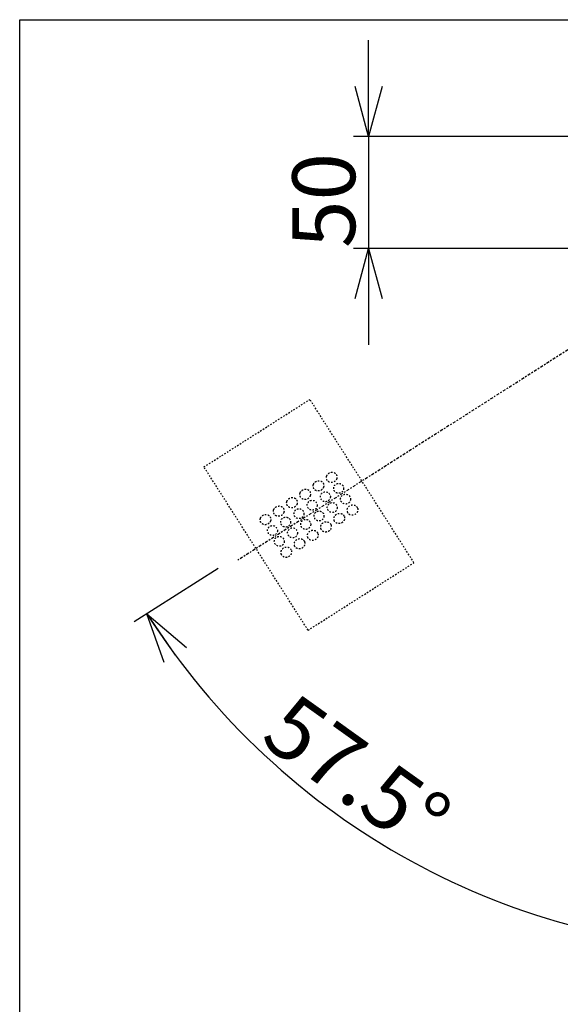
# Model space of a CAD drawing. Units: millimetres. Extents: x 0 to 201, y 0 to 285.
# Drawn here: x 4 to 39, y 220 to 285 of the extents above; entities that cross this region are included whole.
import ezdxf

# ---------------------------------------------------------------- set-up
doc = ezdxf.new("R2010")
doc.units = ezdxf.units.MM
doc.linetypes.add('CENTER', pattern=[10.16, 6.35, -1.27, 1.27, -1.27])
doc.linetypes.add('HIDDEN', pattern=[1.905, 1.27, -0.635])
doc.layers.add('DEFAULT', color=179, linetype='Continuous')
doc.layers.add('DV3_デフォルト', color=179, linetype='Continuous')
doc.styles.add('SLDTEXTSTYLE0', font='TXT', dxfattribs={"width": 0.638186, "bigfont": 'bigfont'})
doc.styles.add('SLDTEXTSTYLE3', font='TXT', dxfattribs={"width": 0.96, "bigfont": 'bigfont'})
doc.dimstyles.new('SLDDIMSTYLE1', dxfattribs={"dimtxt": 4.137931, "dimasz": 3.302, "dimexe": 0, "dimexo": 0.0625, "dimgap": 1.034483, "dimtad": 3, "dimdec": 0, "dimlfac": 5.8, "dimrnd": 1e-09, "dimzin": 12, "dimdsep": 46, "dimtxsty": 'SLDTEXTSTYLE0', "dimblk1": 'NONE', "dimblk2": 'NONE', "dimsah": 1, "dimcen": 0.09, "dimadec": 0, "dimazin": 3, "dimtfac": 1, "dimtdec": 3, "dimtofl": 0, "dimtmove": 0, "dimatfit": 3, "dimldrblk": 'NONE', "dimfxl": 1, "dimfrac": 2, "dimtolj": 1, "dimtzin": 12, "dimarcsym": 0})
doc.dimstyles.new('SLDDIMSTYLE2', dxfattribs={"dimtxt": 4.137931, "dimasz": 3.302, "dimexe": 0, "dimexo": 0.0625, "dimgap": 1.034483, "dimtad": 3, "dimdec": 4, "dimlfac": 5.8, "dimzin": 12, "dimdsep": 46, "dimtxsty": 'SLDTEXTSTYLE0', "dimblk1": 'NONE', "dimblk2": 'NONE', "dimsah": 1, "dimcen": 0.09, "dimadec": 0, "dimazin": 3, "dimtfac": 1, "dimtdec": 3, "dimtofl": 0, "dimtmove": 0, "dimatfit": 3, "dimldrblk": 'NONE', "dimfxl": 1, "dimfrac": 2, "dimtolj": 1, "dimtzin": 12, "dimarcsym": 0})

# ---------------------------------------------------------------- blocks, each defined once
blk = doc.blocks.new('SE2')
at = {"layer": 'DV3_デフォルト', "color": 179, "linetype": 'CENTER'}
blk.add_line((1773.5, 9132.3), (598.2, 8383.6), dxfattribs=at)
at = {"layer": 'DV3_デフォルト', "color": 179, "linetype": 'HIDDEN'}
for p, q in [((523.3, 8590.3), (758.1, 8739.9)), ((988.8, 8377.9), (758.1, 8739.9)), ((754, 8228.4), (523.3, 8590.3)), ((754, 8228.4), (988.8, 8377.9))]:
    blk.add_line(p, q, dxfattribs=at)
for centre in [(792.5, 8524.1), (821.8, 8542.8), (763.1, 8505.4), (837, 8519), (733.8, 8486.7), (778.3, 8481.6), (807.6, 8500.3), (704.4, 8468), (748.9, 8462.9), (675.1, 8449.3), (719.6, 8444.2), (690.2, 8425.5)]:
    blk.add_circle(centre, 11, dxfattribs=at)
for points, knots in [([(795.1, 8569.9), (795.6, 8571.2), (796.3, 8572.6), (798.5, 8575.1), (799.9, 8576.3), (802.9, 8577.8), (804.6, 8578.3), (807.6, 8578.6), (809.1, 8578.5), (813, 8577.4), (815.2, 8575.7), (818, 8571), (818.6, 8567.9), (817.7, 8564.7)], [0.5, 0.5, 0.5, 0.5, 0.5625, 0.5625, 0.625, 0.625, 0.6875, 0.6875, 0.75, 0.75, 0.875, 0.875, 1, 1, 1, 1]), ([(765.8, 8551.2), (766.2, 8552.5), (767, 8553.9), (769.1, 8556.4), (770.5, 8557.6), (773.6, 8559.1), (775.2, 8559.6), (778.3, 8559.9), (779.7, 8559.8), (783.6, 8558.7), (785.8, 8557), (788.6, 8552.4), (789.2, 8549.2), (788.4, 8546)], [0.5, 0.5, 0.5, 0.5, 0.5625, 0.5625, 0.625, 0.625, 0.6875, 0.6875, 0.75, 0.75, 0.875, 0.875, 1, 1, 1, 1]), ([(817.7, 8564.7), (816.9, 8561.5), (814.6, 8558.6), (808.3, 8555.4), (804.6, 8555.3), (798.7, 8557.4), (796.6, 8559.6), (794.4, 8564.5), (794.2, 8567.2), (795.1, 8569.9)], [0, 0, 0, 0, 0.125, 0.125, 0.25, 0.25, 0.375, 0.375, 0.5, 0.5, 0.5, 0.5]), ([(736.4, 8532.5), (736.9, 8533.8), (737.6, 8535.2), (739.8, 8537.7), (741.2, 8538.9), (744.2, 8540.4), (745.9, 8540.9), (748.9, 8541.2), (750.4, 8541.1), (754.3, 8540), (756.5, 8538.3), (759.3, 8533.7), (759.9, 8530.5), (759, 8527.3)], [0.5, 0.5, 0.5, 0.5, 0.5625, 0.5625, 0.625, 0.625, 0.6875, 0.6875, 0.75, 0.75, 0.875, 0.875, 1, 1, 1, 1]), ([(788.4, 8546), (787.5, 8542.8), (785.2, 8539.9), (779, 8536.7), (775.2, 8536.6), (769.4, 8538.7), (767.2, 8540.9), (765, 8545.8), (764.9, 8548.5), (765.8, 8551.2)], [0, 0, 0, 0, 0.125, 0.125, 0.25, 0.25, 0.375, 0.375, 0.5, 0.5, 0.5, 0.5]), ([(729.7, 8508.6), (728.8, 8505.5), (726.5, 8502.5), (720.3, 8499.3), (716.5, 8499.2), (710.7, 8501.3), (708.5, 8503.5), (706.3, 8508.4), (706.2, 8511.1), (707.1, 8513.8)], [0, 0, 0, 0, 0.125, 0.125, 0.25, 0.25, 0.375, 0.375, 0.5, 0.5, 0.5, 0.5]), ([(707.1, 8513.8), (707.5, 8515.1), (708.3, 8516.5), (710.4, 8519), (711.8, 8520.2), (714.9, 8521.8), (716.5, 8522.2), (719.6, 8522.5), (721, 8522.4), (724.9, 8521.3), (727.1, 8519.6), (729.9, 8515), (730.5, 8511.8), (729.7, 8508.6)], [0.5, 0.5, 0.5, 0.5, 0.5625, 0.5625, 0.625, 0.625, 0.6875, 0.6875, 0.75, 0.75, 0.875, 0.875, 1, 1, 1, 1]), ([(759, 8527.3), (758.2, 8524.2), (755.9, 8521.2), (749.6, 8518), (745.9, 8517.9), (740, 8520), (737.9, 8522.2), (735.7, 8527.1), (735.5, 8529.8), (736.4, 8532.5)], [0, 0, 0, 0, 0.125, 0.125, 0.25, 0.25, 0.375, 0.375, 0.5, 0.5, 0.5, 0.5]), ([(700.3, 8490), (699.5, 8486.8), (697.2, 8483.8), (690.9, 8480.6), (687.2, 8480.5), (681.3, 8482.6), (679.2, 8484.8), (677, 8489.7), (676.8, 8492.4), (677.7, 8495.1)], [0, 0, 0, 0, 0.125, 0.125, 0.25, 0.25, 0.375, 0.375, 0.5, 0.5, 0.5, 0.5]), ([(677.7, 8495.1), (678.2, 8496.4), (678.9, 8497.8), (681.1, 8500.3), (682.5, 8501.5), (685.5, 8503.1), (687.2, 8503.5), (690.2, 8503.8), (691.7, 8503.7), (695.6, 8502.6), (697.8, 8500.9), (700.6, 8496.3), (701.2, 8493.1), (700.3, 8490)], [0.5, 0.5, 0.5, 0.5, 0.5625, 0.5625, 0.625, 0.625, 0.6875, 0.6875, 0.75, 0.75, 0.875, 0.875, 1, 1, 1, 1]), ([(841.8, 8489.3), (840.6, 8491.8), (840.3, 8495.2), (842.7, 8501.4), (845.3, 8504.1), (851.9, 8506.6), (855.5, 8506.3), (861, 8503.6), (862.9, 8501.4), (863.7, 8498.8)], [0.5, 0.5, 0.5, 0.5, 0.625, 0.625, 0.75, 0.75, 0.875, 0.875, 1, 1, 1, 1]), ([(863.7, 8498.8), (864.6, 8496.3), (864.5, 8493.6), (862.7, 8489.5), (861.8, 8488.2), (859.4, 8485.8), (857.8, 8484.8), (853.1, 8482.9), (850, 8483.1), (845, 8485), (843, 8486.8), (841.8, 8489.3)], [0, 0, 0, 0, 0.125, 0.125, 0.1875, 0.1875, 0.25, 0.25, 0.375, 0.375, 0.5, 0.5, 0.5, 0.5]), ([(671, 8471.3), (670.1, 8468.1), (667.8, 8465.1), (661.6, 8461.9), (657.8, 8461.8), (652, 8464), (649.8, 8466.1), (647.6, 8471), (647.5, 8473.7), (648.4, 8476.4)], [0, 0, 0, 0, 0.125, 0.125, 0.25, 0.25, 0.375, 0.375, 0.5, 0.5, 0.5, 0.5]), ([(648.4, 8476.4), (648.8, 8477.7), (649.6, 8479.1), (651.7, 8481.6), (653.1, 8482.8), (656.2, 8484.4), (657.8, 8484.8), (660.9, 8485.1), (662.3, 8485), (666.2, 8483.9), (668.4, 8482.2), (671.2, 8477.6), (671.8, 8474.4), (671, 8471.3)], [0.5, 0.5, 0.5, 0.5, 0.5625, 0.5625, 0.625, 0.625, 0.6875, 0.6875, 0.75, 0.75, 0.875, 0.875, 1, 1, 1, 1]), ([(783.1, 8451.9), (781.9, 8454.4), (781.6, 8457.8), (784, 8464), (786.6, 8466.7), (793.2, 8469.2), (796.8, 8468.9), (802.3, 8466.2), (804.2, 8464), (805, 8461.4)], [0.5, 0.5, 0.5, 0.5, 0.625, 0.625, 0.75, 0.75, 0.875, 0.875, 1, 1, 1, 1]), ([(812.4, 8470.6), (811.2, 8473.1), (811, 8476.5), (813.3, 8482.7), (816, 8485.4), (822.5, 8487.9), (826.2, 8487.6), (831.6, 8484.9), (833.5, 8482.7), (834.4, 8480.1)], [0.5, 0.5, 0.5, 0.5, 0.625, 0.625, 0.75, 0.75, 0.875, 0.875, 1, 1, 1, 1]), ([(834.4, 8480.1), (835.2, 8477.6), (835.2, 8474.9), (833.4, 8470.8), (832.5, 8469.5), (830, 8467.1), (828.5, 8466.1), (823.8, 8464.2), (820.6, 8464.4), (815.7, 8466.3), (813.6, 8468.1), (812.4, 8470.6)], [0, 0, 0, 0, 0.125, 0.125, 0.1875, 0.1875, 0.25, 0.25, 0.375, 0.375, 0.5, 0.5, 0.5, 0.5]), ([(753.7, 8433.2), (752.5, 8435.7), (752.3, 8439.1), (754.6, 8445.3), (757.3, 8448), (763.8, 8450.5), (767.5, 8450.2), (772.9, 8447.5), (774.8, 8445.3), (775.7, 8442.7)], [0.5, 0.5, 0.5, 0.5, 0.625, 0.625, 0.75, 0.75, 0.875, 0.875, 1, 1, 1, 1]), ([(805, 8461.4), (805.9, 8458.9), (805.8, 8456.2), (804, 8452.1), (803.1, 8450.8), (800.7, 8448.4), (799.1, 8447.4), (794.4, 8445.5), (791.3, 8445.7), (786.3, 8447.6), (784.3, 8449.4), (783.1, 8451.9)], [0, 0, 0, 0, 0.125, 0.125, 0.1875, 0.1875, 0.25, 0.25, 0.375, 0.375, 0.5, 0.5, 0.5, 0.5]), ([(724.4, 8414.5), (723.2, 8417), (722.9, 8420.4), (725.3, 8426.6), (727.9, 8429.3), (734.5, 8431.8), (738.1, 8431.5), (743.6, 8428.8), (745.5, 8426.6), (746.3, 8424.1)], [0.5, 0.5, 0.5, 0.5, 0.625, 0.625, 0.75, 0.75, 0.875, 0.875, 1, 1, 1, 1]), ([(775.7, 8442.7), (776.5, 8440.2), (776.5, 8437.5), (774.7, 8433.4), (773.8, 8432.1), (771.3, 8429.7), (769.8, 8428.7), (765.1, 8426.8), (761.9, 8427), (757, 8428.9), (754.9, 8430.7), (753.7, 8433.2)], [0, 0, 0, 0, 0.125, 0.125, 0.1875, 0.1875, 0.25, 0.25, 0.375, 0.375, 0.5, 0.5, 0.5, 0.5]), ([(695, 8395.8), (693.8, 8398.3), (693.6, 8401.7), (695.9, 8407.9), (698.6, 8410.6), (705.1, 8413.1), (708.8, 8412.8), (714.2, 8410.1), (716.1, 8407.9), (717, 8405.4)], [0.5, 0.5, 0.5, 0.5, 0.625, 0.625, 0.75, 0.75, 0.875, 0.875, 1, 1, 1, 1]), ([(717, 8405.4), (717.8, 8402.8), (717.8, 8400.1), (716, 8396), (715.1, 8394.7), (712.6, 8392.3), (711.1, 8391.3), (706.4, 8389.4), (703.2, 8389.6), (698.3, 8391.5), (696.2, 8393.3), (695, 8395.8)], [0, 0, 0, 0, 0.125, 0.125, 0.1875, 0.1875, 0.25, 0.25, 0.375, 0.375, 0.5, 0.5, 0.5, 0.5]), ([(746.3, 8424.1), (747.2, 8421.5), (747.1, 8418.8), (745.3, 8414.7), (744.4, 8413.4), (742, 8411), (740.4, 8410), (735.7, 8408.1), (732.6, 8408.3), (727.6, 8410.2), (725.6, 8412), (724.4, 8414.5)], [0, 0, 0, 0, 0.125, 0.125, 0.1875, 0.1875, 0.25, 0.25, 0.375, 0.375, 0.5, 0.5, 0.5, 0.5])]:
    blk.add_open_spline(points, degree=3, knots=knots, dxfattribs=at)
blk = doc.blocks.new('_D_10')
at = {"layer": 'DEFAULT', "color": 179}
for p, q in [((16.94, 248.678), (11.402, 245.15)), ((13.385, 242.465), (12.246, 245.688)), ((12.246, 245.688), (14.844, 243.466)), ((12.246, 245.688), (14.115, 242.965)), ((52.72, 230.434), (52.72, 222.483)), ((49.451, 224.48), (52.72, 223.483)), ((52.72, 223.483), (49.39, 222.712)), ((52.72, 223.483), (49.42, 223.596))]:
    blk.add_line(p, q, dxfattribs=at)
blk.add_arc((52.72, 271.473), 47.99, 212.5, 270, dxfattribs=at)
at = {"layer": 'DEFAULT', "color": 179, "insert": (21.987, 240.635), "char_height": 4.1379, "attachment_point": 1, "rotation": 324.39154, "style": 'SLDTEXTSTYLE3'}
blk.add_mtext('57.5°', dxfattribs=at)
blk = doc.blocks.new('_None')
blk = doc.blocks.new('_D_26')
at = {"layer": 'DEFAULT', "color": 179}
for p, q in [((26.851, 277.126), (26.851, 283.476)), ((26.851, 277.126), (25.967, 280.428)), ((27.736, 280.428), (26.851, 277.126)), ((26.851, 277.126), (26.851, 280.428)), ((67.456, 277.126), (25.851, 277.126)), ((26.851, 277.126), (26.851, 269.749)), ((63.496, 269.749), (25.851, 269.749)), ((25.967, 266.447), (26.851, 269.749)), ((26.851, 269.749), (27.736, 266.447)), ((26.851, 269.749), (26.851, 266.447)), ((26.851, 269.749), (26.851, 263.399))]:
    blk.add_line(p, q, dxfattribs=at)
at = {"layer": 'DEFAULT', "color": 179, "insert": (21.828, 269.781), "char_height": 4.1379, "attachment_point": 1, "rotation": 90, "style": 'SLDTEXTSTYLE3'}
blk.add_mtext('50', dxfattribs=at)

msp = doc.modelspace()

# ---------------------------------------------------------------- linework, layer by layer
at = {"layer": 'DEFAULT', "color": 179, "linetype": 'Continuous'}
for p, q in [((3.862069, 3.462069), (3.862069, 284.827586)), ((3.862069, 284.827586), (200.689655, 284.827586))]:
    msp.add_line(p, q, dxfattribs=at)

# ---------------------------------------------------------------- block references
at = {"color": 7, "linetype": 'Continuous', "xscale": 0.0297265161, "yscale": 0.0297265161, "zscale": 0.0297265161}
msp.add_blockref('SE2', (0.449623, 0), dxfattribs=at)

# ---------------------------------------------------------------- dimensions: what is measured, and where the dimension line sits
at = {"layer": 'DEFAULT', "color": 179}
dim = msp.add_linear_dim(base=(26.851403, 277.125961), p1=(64.496256, 269.748686), p2=(68.456498, 277.125961), angle=90, text='<> ', dimstyle='SLDDIMSTYLE1', dxfattribs=at)
dim.commit()
dim.dimension.update_dxf_attribs({"geometry": '_D_26', "text_midpoint": (26.851403, 273.947601), "dimtype": 160})
dim = msp.add_angular_dim_2l(base=(29.6376075204, 229.3984596551), line1=((17.7833944324, 249.2155003188), (52.7203941469, 271.4728238387)), line2=((52.7203941469, 231.4337815937), (52.7203941469, 271.4728238387)), dimstyle='SLDDIMSTYLE2', dxfattribs=at)
dim.commit()
dim.dimension.update_dxf_attribs({"geometry": '_D_10', "text_midpoint": (24.7783862709, 232.4560152077), "dimtype": 162})

doc.saveas('drawing.dxf')
